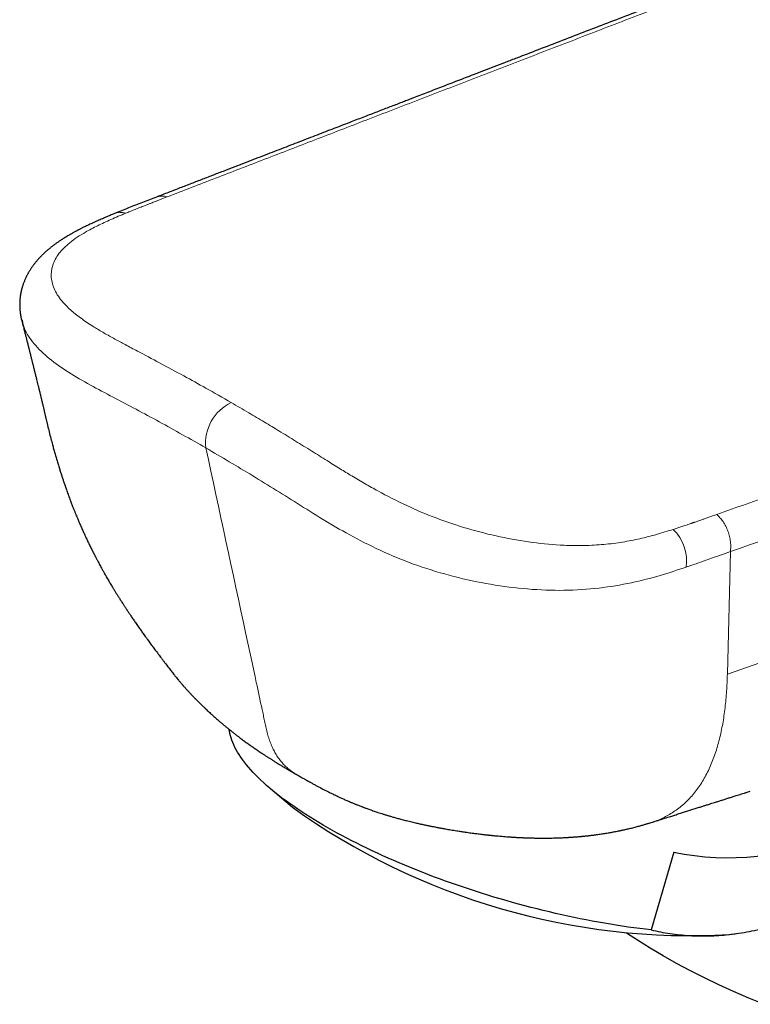
# Model space of a CAD drawing. Units: millimetres. Extents: x 8 to 874, y 12 to 514.
# Drawn here: x 648 to 676, y 100 to 138 of the extents above; entities that cross this region are included whole.
import ezdxf

# ---------------------------------------------------------------- set-up
doc = ezdxf.new("R2010")
doc.units = ezdxf.units.MM

msp = doc.modelspace()

# ---------------------------------------------------------------- linework, layer by layer
at = {"color": 252, "linetype": 'Continuous', "lineweight": 0}
for q in [(750.03, 139.127), (675.44, 117.852)]:
    msp.add_line((675.321, 113.149), q, dxfattribs=at)
at = {"color": 7, "linetype": 'Continuous', "lineweight": 30}
for p, q in [((648.258, 126.714), (648.253, 126.733)), ((657.776, 108.759), (658.625, 108.041)), ((676.154, 108.646), (676.202, 108.661)), ((673.264, 106.321), (672.395, 103.338)), ((675.398, 103.159), (675.624, 103.19))]:
    msp.add_line(p, q, dxfattribs=at)
at = {"color": 7, "linetype": 'Continuous', "lineweight": 30, "flags": 128}
for points in [[(672.395, 103.338), (672.177, 103.362), (671.956, 103.389), (671.734, 103.418), (671.51, 103.449), (671.285, 103.482), (671.058, 103.517), (670.829, 103.553), (670.6, 103.592), (670.369, 103.633), (670.137, 103.675), (669.904, 103.72), (669.67, 103.766), (669.435, 103.814), (669.2, 103.864), (668.964, 103.916), (668.728, 103.97), (668.491, 104.025), (668.254, 104.083), (668.016, 104.142), (667.779, 104.202), (667.541, 104.264), (667.304, 104.328), (667.067, 104.394), (666.83, 104.461), (666.593, 104.53), (666.357, 104.6), (666.122, 104.672), (665.887, 104.745), (665.653, 104.82), (665.42, 104.896), (665.188, 104.973), (664.957, 105.052), (664.727, 105.132), (664.499, 105.213), (664.272, 105.296), (664.046, 105.38), (663.822, 105.465), (663.599, 105.551), (663.379, 105.639), (663.16, 105.727), (662.943, 105.816), (662.728, 105.907), (662.515, 105.998), (662.304, 106.09), (662.096, 106.183), (661.89, 106.277), (661.687, 106.372), (661.486, 106.468), (661.288, 106.564), (661.092, 106.661), (660.9, 106.759), (660.71, 106.857), (660.523, 106.955), (660.339, 107.055), (660.159, 107.154), (659.981, 107.255), (659.807, 107.355), (659.636, 107.456), (659.469, 107.557), (659.305, 107.659), (659.145, 107.76), (658.988, 107.862), (658.835, 107.964), (658.686, 108.066), (658.54, 108.168), (658.399, 108.27), (658.261, 108.372), (658.128, 108.474), (657.998, 108.576), (657.873, 108.678), (657.751, 108.78), (657.634, 108.881), (657.522, 108.982), (657.413, 109.082), (657.309, 109.182), (657.209, 109.282), (657.114, 109.382), (657.023, 109.48), (656.937, 109.579), (656.855, 109.676), (656.778, 109.773), (656.706, 109.87), (656.638, 109.965), (656.575, 110.06), (656.517, 110.154), (656.463, 110.248), (656.414, 110.34), (656.37, 110.432), (656.331, 110.522), (656.296, 110.612), (656.266, 110.7), (656.241, 110.788), (656.221, 110.874), (656.206, 110.959), (656.198, 111.027)], [(676.727, 100.484), (676.139, 100.724), (675.562, 100.972), (674.997, 101.229), (674.444, 101.495), (673.902, 101.769), (673.374, 102.051), (672.858, 102.341), (672.356, 102.639), (671.867, 102.944), (671.453, 103.216)]]:
    msp.add_lwpolyline(points, dxfattribs=at)
at = {"color": 252, "linetype": 'Continuous', "lineweight": 0}
for centre, radius, start, end in [((652.031, 130.207), 0.654, 72.5904, 111.3772), ((657.01, 122.012), 1.719, 115.2494, 186.1746), ((672.045, 117.482), 1.712, 352.4047, 45.4983)]:
    msp.add_arc(centre, radius, start, end, dxfattribs=at)
at = {"color": 7, "linetype": 'Continuous', "lineweight": 30}
for centre, radius, start, end in [((673.925, 129.351), 26.233, 234.3216, 273.2195), ((675.34, 116.309), 10.202, 258.2543, 294.3833)]:
    msp.add_arc(centre, radius, start, end, dxfattribs=at)
for points, knots in [([(750.436, 168.781), (750.267, 168.716), (749.934, 168.588), (749.438, 168.397), (748.952, 168.21), (748.477, 168.027), (748.011, 167.847), (747.563, 167.675), (747.134, 167.509), (746.721, 167.351), (746.318, 167.195), (745.924, 167.043), (745.524, 166.889), (745.119, 166.733), (744.71, 166.576), (744.312, 166.423), (743.925, 166.274), (743.549, 166.129), (743.184, 165.988), (742.83, 165.852), (742.486, 165.72), (742.154, 165.592), (741.833, 165.468), (741.523, 165.349), (741.224, 165.234), (740.935, 165.123), (740.658, 165.016), (740.392, 164.914), (740.145, 164.818), (739.916, 164.73), (739.704, 164.649), (739.497, 164.569), (739.292, 164.49), (739.086, 164.411), (738.881, 164.332), (738.415, 164.153), (737.688, 163.873), (736.694, 163.491), (735.691, 163.105), (734.677, 162.715), (733.654, 162.321), (729.297, 160.645), (718.72, 156.579), (703.806, 150.848), (690.509, 145.737), (683.451, 143.023), (680.747, 141.983), (679.777, 141.609), (678.804, 141.235), (677.824, 140.858), (676.865, 140.489), (675.927, 140.128), (675.01, 139.775), (674.085, 139.419), (673.153, 139.06), (672.22, 138.701), (671.292, 138.344), (670.366, 137.987), (669.443, 137.632), (668.521, 137.277), (667.769, 136.987), (667.185, 136.762), (666.769, 136.602), (666.361, 136.445), (665.961, 136.291), (665.595, 136.15), (665.263, 136.022), (664.963, 135.906), (664.668, 135.793), (664.379, 135.681), (664.095, 135.572), (663.816, 135.464), (663.542, 135.359), (663.305, 135.267), (663.098, 135.188), (662.918, 135.118), (662.726, 135.044), (662.523, 134.966), (662.309, 134.884), (662.089, 134.799), (661.862, 134.711), (661.63, 134.622), (661.387, 134.528), (661.135, 134.431), (660.867, 134.328), (660.583, 134.218), (660.283, 134.103), (659.971, 133.983), (659.649, 133.858), (659.315, 133.73), (658.977, 133.599), (658.635, 133.467), (658.289, 133.334), (657.934, 133.197), (657.569, 133.056), (657.193, 132.911), (656.808, 132.763), (656.413, 132.61), (656.008, 132.454), (655.592, 132.294), (655.17, 132.131), (654.74, 131.965), (654.304, 131.797), (653.857, 131.624), (653.557, 131.508), (653.405, 131.45)], [0, 0, 0, 0, 0.005213, 0.010325, 0.015334, 0.020241, 0.025045, 0.029747, 0.034088, 0.038337, 0.042495, 0.046562, 0.050539, 0.05487, 0.059087, 0.063191, 0.067182, 0.07106, 0.074825, 0.078476, 0.082015, 0.08544, 0.088751, 0.09195, 0.095035, 0.098007, 0.100866, 0.103611, 0.106243, 0.108511, 0.110687, 0.112798, 0.114911, 0.117029, 0.119151, 0.121278, 0.131414, 0.141656, 0.152003, 0.162456, 0.173015, 0.183615, 0.297192, 0.500006, 0.644555, 0.708157, 0.718151, 0.728146, 0.738148, 0.748235, 0.758429, 0.767789, 0.777237, 0.786773, 0.796397, 0.806058, 0.815621, 0.825081, 0.834686, 0.844181, 0.853566, 0.857943, 0.862238, 0.866446, 0.870568, 0.874602, 0.87775, 0.880842, 0.88388, 0.886863, 0.889791, 0.892664, 0.895481, 0.898269, 0.900013, 0.901872, 0.903847, 0.905937, 0.908142, 0.910463, 0.912757, 0.915153, 0.917652, 0.920254, 0.922958, 0.925939, 0.929034, 0.932245, 0.935572, 0.939014, 0.942571, 0.946031, 0.949593, 0.953258, 0.957026, 0.960896, 0.964869, 0.968944, 0.973122, 0.977403, 0.981786, 0.986191, 0.990695, 0.995298, 1, 1, 1, 1]), ([(653.405, 131.45), (653.225, 131.38), (652.865, 131.241), (652.324, 131.031), (651.97, 130.888), (651.792, 130.816)], [0, 0, 0, 0, 0.331674, 0.664664, 1, 1, 1, 1]), ([(651.792, 130.816), (651.763, 130.804), (651.707, 130.781), (651.627, 130.748), (651.556, 130.718), (651.494, 130.692), (651.441, 130.669), (651.395, 130.65), (651.343, 130.627), (651.278, 130.599), (651.194, 130.562), (651.1, 130.521), (651, 130.475), (650.899, 130.429), (650.805, 130.385), (650.718, 130.344), (650.645, 130.308), (650.584, 130.278), (650.535, 130.253), (650.491, 130.231), (650.451, 130.21), (650.415, 130.192), (650.381, 130.174), (650.348, 130.156), (650.31, 130.136), (650.268, 130.113), (650.219, 130.087), (650.168, 130.059), (650.119, 130.031), (650.072, 130.004), (650.019, 129.973), (649.959, 129.938), (649.895, 129.899), (649.836, 129.861), (649.777, 129.824), (649.708, 129.778), (649.627, 129.723), (649.536, 129.659), (649.459, 129.602), (649.399, 129.556), (649.357, 129.524), (649.321, 129.495), (649.289, 129.468), (649.256, 129.441), (649.217, 129.408), (649.171, 129.368), (649.123, 129.325), (649.079, 129.284), (649.04, 129.246), (649.003, 129.21), (648.968, 129.175), (648.933, 129.139), (648.902, 129.106), (648.874, 129.074), (648.844, 129.041), (648.811, 129.004), (648.778, 128.964), (648.751, 128.93), (648.728, 128.901), (648.707, 128.875), (648.684, 128.844), (648.659, 128.81), (648.635, 128.776), (648.614, 128.746), (648.594, 128.717), (648.573, 128.685), (648.548, 128.646), (648.521, 128.602), (648.496, 128.559), (648.473, 128.519), (648.452, 128.48), (648.431, 128.44), (648.412, 128.402), (648.394, 128.365), (648.375, 128.325), (648.354, 128.279), (648.333, 128.227), (648.312, 128.174), (648.295, 128.128), (648.281, 128.089), (648.27, 128.055), (648.258, 128.016), (648.245, 127.974), (648.234, 127.934), (648.226, 127.901), (648.219, 127.874), (648.213, 127.847), (648.206, 127.816), (648.199, 127.783), (648.193, 127.751), (648.188, 127.724), (648.184, 127.699), (648.18, 127.672), (648.176, 127.643), (648.171, 127.609), (648.166, 127.568), (648.162, 127.524), (648.159, 127.481), (648.157, 127.446), (648.155, 127.416), (648.154, 127.387), (648.153, 127.349), (648.153, 127.304), (648.154, 127.262), (648.155, 127.228), (648.157, 127.197), (648.159, 127.163), (648.162, 127.123), (648.166, 127.075), (648.171, 127.028), (648.177, 126.987), (648.181, 126.956), (648.186, 126.929), (648.19, 126.904), (648.196, 126.872), (648.204, 126.833), (648.216, 126.777), (648.226, 126.735), (648.232, 126.712)], [0, 0, 0, 0, 0.014287, 0.027205, 0.038747, 0.048905, 0.057674, 0.06505, 0.07128, 0.083529, 0.097367, 0.112802, 0.130652, 0.147732, 0.163777, 0.178779, 0.192733, 0.202043, 0.210658, 0.218535, 0.22567, 0.232061, 0.237705, 0.24384, 0.250187, 0.257891, 0.266961, 0.276643, 0.285839, 0.294534, 0.302716, 0.316022, 0.328186, 0.339562, 0.350615, 0.362882, 0.380649, 0.399711, 0.419379, 0.429228, 0.438565, 0.446548, 0.453194, 0.460179, 0.468429, 0.479778, 0.491304, 0.501859, 0.511512, 0.519722, 0.528507, 0.537634, 0.545676, 0.552425, 0.559702, 0.568701, 0.578415, 0.586515, 0.591813, 0.597521, 0.604319, 0.612167, 0.619762, 0.626366, 0.632147, 0.638497, 0.646206, 0.656862, 0.665762, 0.673155, 0.680955, 0.689446, 0.697144, 0.70348, 0.71125, 0.720399, 0.73032, 0.740745, 0.750566, 0.756235, 0.762327, 0.769466, 0.777635, 0.785228, 0.79119, 0.795587, 0.799998, 0.805599, 0.812113, 0.817838, 0.822488, 0.826421, 0.831331, 0.836495, 0.842158, 0.849234, 0.857809, 0.865272, 0.871546, 0.876357, 0.88083, 0.886604, 0.896383, 0.903934, 0.908909, 0.914036, 0.91987, 0.926667, 0.935029, 0.944969, 0.951585, 0.956744, 0.96073, 0.965263, 0.970641, 0.978965, 0.988743, 1, 1, 1, 1]), ([(648.235, 126.708), (648.239, 126.692), (648.249, 126.652), (648.266, 126.585), (648.286, 126.507), (648.307, 126.425), (648.328, 126.344), (648.348, 126.266), (648.366, 126.196), (648.382, 126.131), (648.396, 126.074), (648.41, 126.019), (648.426, 125.959), (648.443, 125.891), (648.461, 125.819), (648.479, 125.751), (648.494, 125.687), (648.508, 125.633), (648.52, 125.586), (648.531, 125.543), (648.543, 125.496), (648.557, 125.44), (648.573, 125.374), (648.591, 125.304), (648.608, 125.236), (648.624, 125.174), (648.637, 125.121), (648.649, 125.073), (648.661, 125.026), (648.674, 124.974), (648.689, 124.911), (648.706, 124.843), (648.724, 124.773), (648.746, 124.682), (648.773, 124.574), (648.802, 124.455), (648.83, 124.343), (648.857, 124.234), (648.885, 124.119), (648.91, 124.017), (648.931, 123.93), (648.947, 123.864), (648.962, 123.804), (648.975, 123.749), (648.989, 123.692), (649.005, 123.628), (649.021, 123.559), (649.038, 123.489), (649.054, 123.421), (649.069, 123.359), (649.082, 123.302), (649.093, 123.251), (649.104, 123.202), (649.116, 123.15), (649.128, 123.096), (649.142, 123.035), (649.159, 122.959), (649.181, 122.864), (649.209, 122.75), (649.248, 122.587), (649.3, 122.38), (649.365, 122.131), (649.425, 121.907), (649.48, 121.71), (649.528, 121.539), (649.578, 121.369), (649.628, 121.203), (649.676, 121.045), (649.722, 120.899), (649.765, 120.765), (649.8, 120.658), (649.827, 120.577), (649.846, 120.523), (649.859, 120.484), (649.868, 120.456), (649.877, 120.431), (649.888, 120.399), (649.903, 120.354), (649.923, 120.296), (649.949, 120.223), (649.979, 120.139), (650.012, 120.048), (650.045, 119.956), (650.086, 119.846), (650.133, 119.723), (650.185, 119.589), (650.232, 119.469), (650.274, 119.363), (650.312, 119.271), (650.342, 119.197), (650.37, 119.132), (650.398, 119.064), (650.431, 118.985), (650.468, 118.901), (650.515, 118.793), (650.572, 118.664), (650.636, 118.523), (650.697, 118.391), (650.76, 118.259), (650.827, 118.118), (650.889, 117.993), (650.941, 117.888), (650.982, 117.808), (651.022, 117.729), (651.066, 117.644), (651.114, 117.553), (651.162, 117.461), (651.209, 117.373), (651.253, 117.294), (651.291, 117.223), (651.324, 117.164), (651.353, 117.111), (651.383, 117.057), (651.418, 116.996), (651.458, 116.925), (651.503, 116.847), (651.549, 116.769), (651.592, 116.694), (651.634, 116.624), (651.676, 116.554), (651.723, 116.474), (651.776, 116.387), (651.834, 116.294), (651.891, 116.202), (651.951, 116.106), (652.012, 116.01), (652.069, 115.92), (652.124, 115.835), (652.182, 115.746), (652.247, 115.647), (652.318, 115.541), (652.39, 115.433), (652.456, 115.337), (652.511, 115.255), (652.558, 115.188), (652.603, 115.123), (652.65, 115.054), (652.703, 114.98), (652.755, 114.906), (652.804, 114.836), (652.85, 114.771), (652.898, 114.705), (652.949, 114.634), (653.006, 114.555), (653.065, 114.473), (653.125, 114.392), (653.18, 114.316), (653.231, 114.248), (653.281, 114.18), (653.332, 114.111), (653.387, 114.037), (653.445, 113.959), (653.503, 113.882), (653.566, 113.798), (653.632, 113.711), (653.699, 113.623), (653.76, 113.542), (653.816, 113.47), (653.867, 113.403), (653.917, 113.338), (653.968, 113.271), (654.02, 113.205), (654.068, 113.143), (654.118, 113.081), (654.171, 113.016), (654.22, 112.956), (654.263, 112.905), (654.298, 112.863), (654.335, 112.82), (654.371, 112.778), (654.399, 112.745), (654.424, 112.717), (654.447, 112.691), (654.474, 112.661), (654.503, 112.627), (654.533, 112.595), (654.562, 112.562), (654.595, 112.526), (654.637, 112.481), (654.68, 112.434), (654.723, 112.388), (654.767, 112.341), (654.812, 112.295), (654.852, 112.253), (654.881, 112.223), (654.905, 112.199), (654.927, 112.177), (654.95, 112.153), (654.98, 112.123), (655.01, 112.093), (655.036, 112.067), (655.06, 112.044), (655.083, 112.02), (655.111, 111.993), (655.142, 111.962), (655.178, 111.928), (655.213, 111.893), (655.244, 111.864), (655.27, 111.84), (655.294, 111.817), (655.334, 111.779), (655.386, 111.73), (655.449, 111.672), (655.514, 111.613), (655.578, 111.555), (655.645, 111.495), (655.712, 111.436), (655.78, 111.377), (655.838, 111.326), (655.89, 111.283), (655.935, 111.244), (655.976, 111.21), (656.014, 111.179), (656.052, 111.147), (656.094, 111.113), (656.137, 111.077), (656.175, 111.046), (656.207, 111.021), (656.232, 111), (656.257, 110.981), (656.284, 110.96), (656.316, 110.934), (656.356, 110.903), (656.399, 110.869), (656.441, 110.836), (656.478, 110.808), (656.514, 110.78), (656.552, 110.751), (656.598, 110.717), (656.652, 110.676), (656.713, 110.631), (656.779, 110.582), (656.845, 110.534), (656.907, 110.489), (656.967, 110.447), (657.027, 110.404), (657.084, 110.364), (657.146, 110.321), (657.21, 110.277), (657.278, 110.23), (657.349, 110.182), (657.417, 110.136), (657.477, 110.096), (657.526, 110.064), (657.572, 110.034), (657.617, 110.005), (657.658, 109.978), (657.7, 109.951), (657.745, 109.922), (657.788, 109.895), (657.827, 109.87), (657.865, 109.846), (657.907, 109.82), (657.954, 109.791), (658.005, 109.759), (658.061, 109.725), (658.119, 109.69), (658.172, 109.657), (658.223, 109.626), (658.277, 109.594), (658.337, 109.559), (658.388, 109.529), (658.426, 109.506), (658.453, 109.49), (658.477, 109.476), (658.504, 109.46), (658.537, 109.441), (658.579, 109.416), (658.631, 109.386), (658.693, 109.35), (658.738, 109.324), (658.762, 109.31)], [0, 0, 0, 0, 0.002933, 0.007496, 0.012274, 0.017362, 0.022762, 0.027226, 0.031828, 0.035884, 0.039187, 0.042399, 0.046171, 0.05045, 0.054926, 0.059549, 0.063273, 0.066704, 0.069651, 0.072134, 0.074711, 0.078423, 0.082634, 0.08704, 0.091588, 0.095259, 0.098694, 0.10166, 0.10416, 0.107489, 0.111465, 0.115949, 0.120392, 0.124735, 0.132965, 0.140729, 0.147254, 0.154147, 0.161443, 0.169078, 0.173493, 0.177868, 0.181665, 0.184846, 0.188434, 0.192814, 0.197616, 0.202582, 0.207363, 0.211876, 0.215854, 0.219276, 0.222425, 0.225308, 0.228325, 0.231756, 0.235601, 0.241264, 0.247641, 0.254737, 0.268282, 0.281767, 0.295176, 0.304115, 0.313022, 0.321899, 0.330606, 0.338684, 0.346094, 0.352831, 0.358892, 0.362164, 0.364875, 0.366909, 0.367823, 0.368997, 0.370582, 0.372577, 0.37549, 0.378989, 0.383076, 0.387654, 0.392121, 0.396377, 0.403449, 0.409841, 0.415548, 0.420567, 0.424896, 0.428532, 0.431015, 0.434183, 0.438034, 0.442079, 0.445997, 0.45332, 0.460069, 0.465744, 0.4719, 0.478503, 0.485389, 0.489471, 0.49322, 0.496686, 0.500621, 0.505128, 0.509566, 0.513622, 0.517505, 0.520874, 0.523662, 0.525931, 0.528407, 0.531302, 0.534669, 0.538518, 0.542466, 0.545975, 0.549244, 0.552624, 0.556131, 0.56074, 0.565344, 0.569715, 0.574219, 0.579356, 0.583849, 0.587551, 0.591972, 0.596961, 0.602382, 0.607795, 0.613157, 0.61692, 0.620144, 0.623335, 0.626797, 0.630603, 0.634688, 0.638134, 0.641254, 0.644651, 0.648348, 0.652278, 0.656856, 0.660984, 0.664864, 0.668601, 0.671697, 0.675378, 0.679392, 0.6833, 0.687496, 0.69152, 0.696541, 0.701135, 0.705445, 0.709374, 0.712582, 0.716146, 0.719798, 0.723363, 0.727137, 0.730249, 0.734056, 0.738591, 0.740785, 0.743244, 0.746082, 0.748439, 0.750598, 0.75198, 0.753483, 0.755277, 0.757359, 0.759451, 0.7611, 0.763155, 0.76602, 0.769222, 0.771512, 0.774283, 0.777724, 0.779928, 0.781842, 0.783281, 0.784398, 0.785842, 0.787688, 0.789825, 0.791372, 0.792606, 0.794126, 0.795743, 0.797646, 0.799866, 0.802249, 0.804138, 0.80547, 0.806804, 0.808493, 0.812733, 0.816086, 0.819744, 0.824166, 0.827355, 0.831622, 0.835723, 0.83918, 0.841824, 0.844576, 0.846958, 0.848849, 0.850962, 0.853517, 0.855987, 0.85828, 0.859968, 0.861308, 0.862652, 0.864041, 0.865866, 0.868144, 0.870641, 0.873168, 0.8752, 0.876752, 0.879116, 0.881594, 0.884381, 0.887984, 0.89173, 0.895378, 0.8988, 0.90192, 0.905321, 0.908647, 0.911595, 0.915214, 0.919224, 0.922675, 0.926749, 0.930222, 0.932291, 0.934929, 0.93743, 0.93949, 0.941737, 0.944235, 0.946619, 0.948715, 0.950533, 0.952787, 0.955483, 0.958165, 0.961128, 0.964563, 0.967455, 0.969858, 0.972919, 0.97632, 0.979684, 0.981295, 0.982738, 0.984013, 0.985322, 0.987183, 0.989571, 0.992507, 0.995986, 1, 1, 1, 1]), ([(658.762, 109.31), (658.792, 109.293), (658.848, 109.261), (658.927, 109.215), (658.995, 109.176), (659.052, 109.144), (659.099, 109.118), (659.135, 109.097), (659.165, 109.08), (659.192, 109.065), (659.221, 109.049), (659.253, 109.031), (659.288, 109.012), (659.349, 108.978), (659.438, 108.929), (659.584, 108.85), (659.766, 108.754), (659.931, 108.67), (660.045, 108.613), (660.108, 108.582), (660.168, 108.552), (660.223, 108.526), (660.27, 108.504), (660.307, 108.486), (660.34, 108.471), (660.376, 108.454), (660.422, 108.432), (660.479, 108.406), (660.543, 108.377), (660.608, 108.348), (660.676, 108.318), (660.745, 108.288), (660.814, 108.258), (660.876, 108.232), (660.931, 108.208), (660.982, 108.187), (661.029, 108.168), (661.076, 108.149), (661.128, 108.128), (661.185, 108.106), (661.242, 108.084), (661.291, 108.064), (661.33, 108.05), (661.365, 108.036), (661.406, 108.021), (661.459, 108.002), (661.524, 107.978), (661.595, 107.952), (661.673, 107.925), (661.753, 107.897), (661.832, 107.87), (661.916, 107.843), (662.006, 107.813), (662.11, 107.78), (662.219, 107.746), (662.334, 107.712), (662.459, 107.675), (662.596, 107.637), (662.72, 107.603), (662.828, 107.574), (662.916, 107.551), (663.009, 107.528), (663.105, 107.504), (663.201, 107.481), (663.297, 107.458), (663.385, 107.438), (663.463, 107.42), (663.525, 107.406), (663.57, 107.396), (663.609, 107.388), (663.654, 107.378), (663.71, 107.366), (663.772, 107.353), (663.831, 107.341), (663.882, 107.33), (663.929, 107.321), (663.982, 107.31), (664.043, 107.298), (664.11, 107.285), (664.178, 107.272), (664.241, 107.26), (664.297, 107.249), (664.348, 107.24), (664.397, 107.231), (664.448, 107.222), (664.514, 107.21), (664.598, 107.195), (664.706, 107.177), (664.819, 107.158), (664.925, 107.141), (665.016, 107.127), (665.094, 107.115), (665.174, 107.103), (665.267, 107.089), (665.368, 107.075), (665.472, 107.06), (665.569, 107.047), (665.661, 107.035), (665.752, 107.024), (665.831, 107.014), (665.901, 107.006), (665.963, 106.999), (666.026, 106.991), (666.083, 106.985), (666.123, 106.981), (666.155, 106.977), (666.186, 106.974), (666.227, 106.97), (666.273, 106.965), (666.317, 106.961), (666.373, 106.955), (666.443, 106.948), (666.536, 106.94), (666.629, 106.932), (666.736, 106.923), (666.829, 106.915), (666.914, 106.909), (666.978, 106.905), (667.041, 106.9), (667.107, 106.896), (667.169, 106.892), (667.224, 106.889), (667.277, 106.886), (667.331, 106.883), (667.389, 106.881), (667.442, 106.878), (667.488, 106.876), (667.529, 106.874), (667.569, 106.873), (667.61, 106.871), (667.656, 106.87), (667.703, 106.868), (667.749, 106.867), (667.795, 106.865), (667.849, 106.864), (667.908, 106.863), (667.962, 106.862), (668.007, 106.861), (668.05, 106.861), (668.126, 106.86), (668.232, 106.859), (668.357, 106.86), (668.477, 106.861), (668.586, 106.863), (668.704, 106.865), (668.796, 106.868), (668.869, 106.871), (668.917, 106.873), (668.969, 106.875), (669.025, 106.877), (669.08, 106.88), (669.126, 106.882), (669.164, 106.884), (669.2, 106.887), (669.243, 106.889), (669.291, 106.892), (669.337, 106.895), (669.382, 106.898), (669.429, 106.902), (669.485, 106.906), (669.55, 106.911), (669.609, 106.916), (669.656, 106.92), (669.69, 106.923), (669.723, 106.926), (669.763, 106.93), (669.808, 106.934), (669.852, 106.938), (669.89, 106.942), (669.922, 106.946), (669.952, 106.949), (669.985, 106.953), (670.025, 106.957), (670.074, 106.963), (670.132, 106.97), (670.189, 106.977), (670.248, 106.984), (670.316, 106.994), (670.398, 107.005), (670.486, 107.018), (670.571, 107.031), (670.655, 107.044), (670.736, 107.058), (670.817, 107.072), (670.896, 107.086), (670.975, 107.101), (671.057, 107.116), (671.129, 107.131), (671.185, 107.142), (671.218, 107.149), (671.248, 107.155), (671.28, 107.162), (671.321, 107.171), (671.374, 107.183), (671.433, 107.196), (671.495, 107.211), (671.564, 107.227), (671.644, 107.246), (671.734, 107.269), (671.818, 107.291), (671.897, 107.312), (671.969, 107.332), (672.039, 107.351), (672.104, 107.37), (672.156, 107.385), (672.197, 107.397), (672.233, 107.408), (672.278, 107.422), (672.333, 107.439), (672.373, 107.451), (672.394, 107.458)], [0, 0, 0, 0, 0.008207, 0.015416, 0.021617, 0.026803, 0.030967, 0.034245, 0.036542, 0.038893, 0.041479, 0.044303, 0.047364, 0.050663, 0.060475, 0.070489, 0.088776, 0.107227, 0.112477, 0.117718, 0.122947, 0.12768, 0.131556, 0.134572, 0.136917, 0.139793, 0.143653, 0.148502, 0.154097, 0.159511, 0.164652, 0.170799, 0.17649, 0.181565, 0.185975, 0.189916, 0.193867, 0.197311, 0.201462, 0.206323, 0.211206, 0.215187, 0.218256, 0.220432, 0.223661, 0.227906, 0.233176, 0.239154, 0.244833, 0.2517, 0.257914, 0.263467, 0.271104, 0.279072, 0.287434, 0.296195, 0.305527, 0.315873, 0.327276, 0.333549, 0.34011, 0.346963, 0.35411, 0.361465, 0.368189, 0.375032, 0.380689, 0.385149, 0.388402, 0.390582, 0.393699, 0.397774, 0.402433, 0.406927, 0.410353, 0.413785, 0.417695, 0.422175, 0.426883, 0.432194, 0.436692, 0.440454, 0.444049, 0.447581, 0.451085, 0.454752, 0.461639, 0.46923, 0.477492, 0.485598, 0.491545, 0.496775, 0.502072, 0.508342, 0.516196, 0.523381, 0.530071, 0.536457, 0.542686, 0.549049, 0.552935, 0.557256, 0.561957, 0.565982, 0.568933, 0.570415, 0.57252, 0.575442, 0.57887, 0.581941, 0.584602, 0.59052, 0.596363, 0.603733, 0.609672, 0.618407, 0.623088, 0.627138, 0.631504, 0.636083, 0.640575, 0.644308, 0.647392, 0.651303, 0.655481, 0.659092, 0.662141, 0.664967, 0.667572, 0.670265, 0.673427, 0.676937, 0.679901, 0.682784, 0.686343, 0.69096, 0.694768, 0.697362, 0.700125, 0.703423, 0.712981, 0.721646, 0.728934, 0.737345, 0.743802, 0.752857, 0.755906, 0.758751, 0.762441, 0.766464, 0.770264, 0.773602, 0.775786, 0.77801, 0.780903, 0.784441, 0.787731, 0.790348, 0.793525, 0.797328, 0.801798, 0.806695, 0.809302, 0.811381, 0.813487, 0.816172, 0.819425, 0.822664, 0.825202, 0.827125, 0.82912, 0.831333, 0.833806, 0.837264, 0.841332, 0.845587, 0.848941, 0.85334, 0.859617, 0.865576, 0.871365, 0.877142, 0.882887, 0.888004, 0.893942, 0.899138, 0.90441, 0.91107, 0.914018, 0.91626, 0.917953, 0.920143, 0.923022, 0.9265, 0.931453, 0.935429, 0.939511, 0.946004, 0.952551, 0.958562, 0.96394, 0.969447, 0.974124, 0.979063, 0.983449, 0.985435, 0.988028, 0.991319, 0.995309, 1, 1, 1, 1]), ([(672.399, 107.457), (672.465, 107.478), (672.614, 107.525), (672.848, 107.599), (673.072, 107.67), (673.267, 107.732), (673.433, 107.784), (673.597, 107.836), (673.76, 107.888), (673.921, 107.939), (674.056, 107.982), (674.162, 108.015), (674.239, 108.039), (674.309, 108.062), (674.374, 108.082), (674.433, 108.101), (674.494, 108.12), (674.563, 108.142), (674.643, 108.167), (674.733, 108.196), (674.839, 108.229), (674.96, 108.268), (675.094, 108.31), (675.231, 108.354), (675.371, 108.398), (675.513, 108.443), (675.643, 108.484), (675.761, 108.521), (675.866, 108.555), (675.973, 108.588), (676.069, 108.619), (676.13, 108.638), (676.154, 108.646)], [0, 0, 0, 0, 0.0524258, 0.1195248, 0.1873012, 0.2319132, 0.27614, 0.3199233, 0.3632632, 0.4061599, 0.4483161, 0.4702349, 0.4905551, 0.5092765, 0.5263993, 0.5419234, 0.5563913, 0.5753494, 0.5967737, 0.6206641, 0.6470208, 0.6815095, 0.7173975, 0.7539217, 0.7910823, 0.8288791, 0.8673121, 0.8950928, 0.9231967, 0.9516238, 0.9803741, 1, 1, 1, 1]), ([(672.395, 103.338), (672.515, 103.311), (672.755, 103.259), (673.121, 103.197), (673.489, 103.15), (673.862, 103.119), (674.237, 103.104), (674.614, 103.105), (674.992, 103.122), (675.376, 103.157), (675.766, 103.207), (676.165, 103.276), (676.571, 103.361), (676.983, 103.464), (677.401, 103.583), (677.824, 103.718), (678.251, 103.867), (678.539, 103.978), (678.684, 104.034)], [0, 0, 0, 0, 0.063985, 0.12754, 0.190673, 0.253412, 0.31581, 0.37683, 0.437669, 0.498413, 0.559155, 0.621231, 0.683494, 0.746029, 0.808907, 0.872179, 0.935875, 1, 1, 1, 1])]:
    msp.add_open_spline(points, degree=3, knots=knots, dxfattribs=at)
at = {"color": 252, "linetype": 'Continuous', "lineweight": 0}
for points, knots in [([(750.917, 168.798), (750.185, 168.516), (748.705, 167.946), (746.457, 167.079), (744.156, 166.193), (741.801, 165.286), (739.393, 164.359), (736.931, 163.412), (734.534, 162.49), (732.207, 161.595), (730.047, 160.765), (728.536, 160.184), (727.687, 159.858), (727.42, 159.755), (727.153, 159.653), (726.891, 159.552), (726.661, 159.464), (726.242, 159.303), (725.616, 159.062), (724.742, 158.726), (723.833, 158.377), (722.888, 158.014), (721.886, 157.629), (720.826, 157.222), (719.706, 156.791), (718.546, 156.346), (717.345, 155.885), (716.105, 155.408), (714.849, 154.926), (713.581, 154.439), (712.301, 153.948), (710.984, 153.442), (709.633, 152.923), (708.325, 152.421), (707.065, 151.937), (705.856, 151.473), (704.623, 150.999), (703.362, 150.515), (702.073, 150.021), (700.7, 149.493), (699.266, 148.943), (697.792, 148.377), (696.358, 147.826), (694.928, 147.277), (693.505, 146.73), (692.089, 146.187), (690.72, 145.661), (689.397, 145.153), (688.121, 144.662), (686.912, 144.198), (685.771, 143.759), (684.694, 143.345), (683.658, 142.947), (682.663, 142.565), (681.729, 142.206), (680.855, 141.87), (680.037, 141.556), (679.339, 141.287), (678.753, 141.062), (678.378, 140.918), (678.094, 140.809), (677.887, 140.729), (677.644, 140.636), (677.391, 140.538), (676.376, 140.148), (674.618, 139.472), (672.206, 138.544), (669.914, 137.662), (667.74, 136.825), (665.608, 136.004), (663.518, 135.198), (661.482, 134.414), (659.499, 133.649), (657.568, 132.904), (655.678, 132.175), (654.431, 131.694), (653.815, 131.456)], [0, 0, 0, 0, 0.022637, 0.045821, 0.069551, 0.093829, 0.118653, 0.144024, 0.169941, 0.192732, 0.215929, 0.236679, 0.239419, 0.242165, 0.244917, 0.247673, 0.25027, 0.251996, 0.260622, 0.269617, 0.278979, 0.288709, 0.298807, 0.309919, 0.321445, 0.333385, 0.345739, 0.358507, 0.371689, 0.384496, 0.397671, 0.411215, 0.425126, 0.439405, 0.451586, 0.464022, 0.476713, 0.48966, 0.50295, 0.516481, 0.532051, 0.547214, 0.56197, 0.576319, 0.591356, 0.605919, 0.620007, 0.633621, 0.646759, 0.659423, 0.670927, 0.68201, 0.692671, 0.70291, 0.712726, 0.721507, 0.729921, 0.737966, 0.743075, 0.748023, 0.749546, 0.75183, 0.754442, 0.757049, 0.759651, 0.785766, 0.811364, 0.834186, 0.856581, 0.878548, 0.900087, 0.921199, 0.941518, 0.961424, 0.980918, 1, 1, 1, 1]), ([(674.915, 119.275), (675.668, 119.541), (677.193, 120.081), (679.508, 120.901), (681.881, 121.742), (684.31, 122.604), (686.796, 123.486), (689.339, 124.389), (691.816, 125.269), (694.222, 126.124), (696.456, 126.919), (698.02, 127.475), (698.899, 127.788), (699.175, 127.886), (699.452, 127.985), (699.723, 128.081), (699.956, 128.164), (700.436, 128.335), (701.193, 128.604), (702.28, 128.991), (703.433, 129.402), (704.586, 129.812), (705.732, 130.221), (706.865, 130.624), (708.046, 131.045), (709.275, 131.483), (710.551, 131.938), (711.958, 132.439), (713.501, 132.989), (715.188, 133.59), (716.941, 134.215), (718.548, 134.788), (719.997, 135.304), (721.275, 135.76), (722.583, 136.226), (723.916, 136.701), (725.25, 137.177), (726.807, 137.732), (728.561, 138.357), (730.505, 139.05), (732.368, 139.714), (734.154, 140.35), (735.861, 140.958), (737.509, 141.546), (739.098, 142.111), (740.619, 142.653), (742.072, 143.17), (743.458, 143.664), (744.787, 144.137), (745.957, 144.554), (746.978, 144.917), (747.858, 145.23), (748.79, 145.562), (749.498, 145.813), (750.029, 146.002), (750.312, 146.103), (750.635, 146.218), (751.719, 146.603), (753.547, 147.253), (756.114, 148.165), (758.644, 149.063), (761.136, 149.947), (763.578, 150.813), (765.969, 151.66), (768.31, 152.489), (770.6, 153.299), (772.839, 154.091), (774.316, 154.612), (775.045, 154.87)], [0, 0, 0, 0, 0.022522, 0.045617, 0.069284, 0.093523, 0.118335, 0.143719, 0.169676, 0.192521, 0.215791, 0.236621, 0.239373, 0.242131, 0.244894, 0.247663, 0.250254, 0.251867, 0.262067, 0.272927, 0.284446, 0.296626, 0.307477, 0.318804, 0.330605, 0.342881, 0.355632, 0.368858, 0.385056, 0.401913, 0.41943, 0.437607, 0.450092, 0.462869, 0.47594, 0.489304, 0.502848, 0.51594, 0.535997, 0.555423, 0.574219, 0.591881, 0.608948, 0.625419, 0.641294, 0.656574, 0.671, 0.684852, 0.698129, 0.710831, 0.719941, 0.72873, 0.737199, 0.747887, 0.749921, 0.75312, 0.756366, 0.759605, 0.785615, 0.811133, 0.836519, 0.861397, 0.885767, 0.90963, 0.932984, 0.955831, 0.978169, 1, 1, 1, 1]), ([(775.671, 153.116), (771.928, 151.795), (764.443, 149.151), (753.217, 145.201), (741.992, 141.258), (730.768, 137.32), (719.61, 133.406), (708.519, 129.513), (697.494, 125.637), (686.468, 121.753), (679.116, 119.153), (675.44, 117.852)], [0, 0, 0, 0, 0.112, 0.224, 0.336, 0.448, 0.56, 0.67, 0.78, 0.89, 1, 1, 1, 1]), ([(653.815, 131.456), (653.769, 131.438), (653.681, 131.404), (653.554, 131.355), (653.438, 131.31), (653.332, 131.269), (653.247, 131.236), (653.179, 131.21), (653.127, 131.189), (653.079, 131.171), (653.031, 131.152), (652.974, 131.13), (652.87, 131.089), (652.725, 131.032), (652.55, 130.962), (652.384, 130.895), (652.278, 130.852), (652.226, 130.831)], [0, 0, 0, 0, 0.085508, 0.16448, 0.236915, 0.302813, 0.362176, 0.397503, 0.430027, 0.45975, 0.486671, 0.521114, 0.566287, 0.683337, 0.794637, 0.90019, 1, 1, 1, 1]), ([(653.815, 131.456), (653.768, 131.467), (653.671, 131.491), (653.532, 131.489), (653.446, 131.462), (653.405, 131.448)], [0, 0, 0, 0, 0.330087, 0.675039, 1, 1, 1, 1]), ([(652.226, 130.831), (652.034, 130.751), (651.66, 130.595), (651.14, 130.354), (650.587, 130.062), (650.056, 129.708), (649.629, 129.28), (649.391, 128.831), (649.335, 128.363), (649.468, 127.885), (649.755, 127.457), (650.134, 127.087), (650.537, 126.771), (650.964, 126.489), (651.395, 126.233), (651.794, 126.009), (652.225, 125.777), (652.796, 125.477), (653.547, 125.08), (654.423, 124.607), (655.342, 124.101), (655.95, 123.754), (656.277, 123.567)], [0, 0, 0, 0, 0.04298, 0.083665, 0.124132, 0.18697, 0.247756, 0.309924, 0.372292, 0.434695, 0.497041, 0.538366, 0.580331, 0.622548, 0.652662, 0.685278, 0.714532, 0.748245, 0.808686, 0.874106, 0.932262, 1, 1, 1, 1]), ([(655.301, 121.827), (654.703, 122.166), (653.503, 122.846), (652.019, 123.628), (650.846, 124.243), (650.001, 124.73), (649.254, 125.254), (648.678, 125.819), (648.342, 126.312), (648.279, 126.613), (648.258, 126.714)], [0, 0, 0, 0, 0.198814, 0.398872, 0.501869, 0.608134, 0.718396, 0.830768, 0.943307, 1, 1, 1, 1]), ([(656.277, 123.567), (656.499, 123.438), (656.924, 123.191), (657.532, 122.828), (658.133, 122.465), (658.736, 122.096), (659.352, 121.715), (659.922, 121.359), (660.433, 121.04), (660.918, 120.742), (661.399, 120.457), (662.088, 120.069), (662.98, 119.613), (664.138, 119.122), (665.346, 118.718), (666.594, 118.401), (667.839, 118.184), (668.922, 118.084), (669.834, 118.074), (670.586, 118.117), (671.298, 118.208), (671.966, 118.341), (672.613, 118.507), (673.031, 118.636), (673.245, 118.703)], [0, 0, 0, 0, 0.046014, 0.087871, 0.125571, 0.169571, 0.211377, 0.250994, 0.284708, 0.313713, 0.346381, 0.376685, 0.4413, 0.502269, 0.565003, 0.627641, 0.69011, 0.752243, 0.793369, 0.834972, 0.87649, 0.91664, 0.957165, 1, 1, 1, 1]), ([(673.742, 117.255), (673.413, 117.146), (672.743, 116.925), (671.638, 116.637), (670.404, 116.431), (669.062, 116.341), (667.657, 116.394), (666.231, 116.575), (664.811, 116.879), (663.433, 117.295), (662.139, 117.815), (660.963, 118.401), (659.905, 119.013), (658.628, 119.814), (657.098, 120.771), (655.899, 121.476), (655.301, 121.827)], [0, 0, 0, 0, 0.060892, 0.123781, 0.18903, 0.255176, 0.320963, 0.38669, 0.452397, 0.518159, 0.583428, 0.647576, 0.709507, 0.76906, 0.884832, 1, 1, 1, 1]), ([(658.763, 109.312), (658.741, 109.324), (658.669, 109.364), (658.553, 109.446), (658.415, 109.559), (658.286, 109.687), (658.165, 109.827), (658.054, 109.979), (657.953, 110.143), (657.862, 110.319), (657.781, 110.507), (657.711, 110.706), (657.65, 110.914), (657.601, 111.133), (657.555, 111.354), (657.508, 111.574), (657.401, 112.066), (657.179, 113.103), (656.459, 116.447), (655.813, 119.446), (655.301, 121.827)], [0, 0, 0, 0, 0.006817, 0.023049, 0.039612, 0.056176, 0.07274, 0.089304, 0.105867, 0.122428, 0.138988, 0.155667, 0.172348, 0.189029, 0.205713, 0.222395, 0.239078, 0.317724, 0.458164, 1, 1, 1, 1]), ([(673.245, 118.703), (673.293, 118.718), (673.391, 118.75), (673.54, 118.799), (673.714, 118.856), (673.845, 118.901), (673.931, 118.93), (673.953, 118.938), (673.975, 118.945), (673.997, 118.953), (674.019, 118.96), (674.041, 118.968), (674.064, 118.976), (674.104, 118.99), (674.167, 119.012), (674.258, 119.043), (674.362, 119.08), (674.481, 119.122), (674.613, 119.168), (674.759, 119.22), (674.862, 119.256), (674.915, 119.275)], [0, 0, 0, 0, 0.084282, 0.172715, 0.265302, 0.393877, 0.406896, 0.419985, 0.433143, 0.446371, 0.459669, 0.473037, 0.486475, 0.499983, 0.546017, 0.600516, 0.663481, 0.734912, 0.814809, 0.903171, 1, 1, 1, 1]), ([(675.44, 117.852), (675.445, 117.911), (675.457, 118.03), (675.445, 118.224), (675.409, 118.426), (675.348, 118.63), (675.263, 118.824), (675.159, 119), (675.042, 119.154), (674.957, 119.235), (674.915, 119.275)], [0, 0, 0, 0, 0.118576, 0.242492, 0.370242, 0.5, 0.629758, 0.757508, 0.881424, 1, 1, 1, 1]), ([(675.44, 117.852), (675.301, 117.803), (675.024, 117.704), (674.604, 117.555), (674.178, 117.404), (673.888, 117.305), (673.742, 117.255)], [0, 0, 0, 0, 0.247253, 0.495779, 0.74641, 1, 1, 1, 1]), ([(672.391, 107.464), (672.445, 107.479), (672.658, 107.539), (673.002, 107.703), (673.415, 107.96), (673.788, 108.281), (674.121, 108.659), (674.41, 109.091), (674.656, 109.572), (674.86, 110.095), (675.023, 110.654), (675.148, 111.244), (675.237, 111.859), (675.298, 112.493), (675.313, 112.931), (675.321, 113.149)], [0, 0, 0, 0, 0.0276965, 0.1087124, 0.1897327, 0.2707458, 0.3517658, 0.4327806, 0.5138041, 0.5948305, 0.6758605, 0.7568889, 0.8379226, 0.9189659, 1, 1, 1, 1])]:
    msp.add_open_spline(points, degree=3, knots=knots, dxfattribs=at)

doc.saveas('drawing.dxf')
